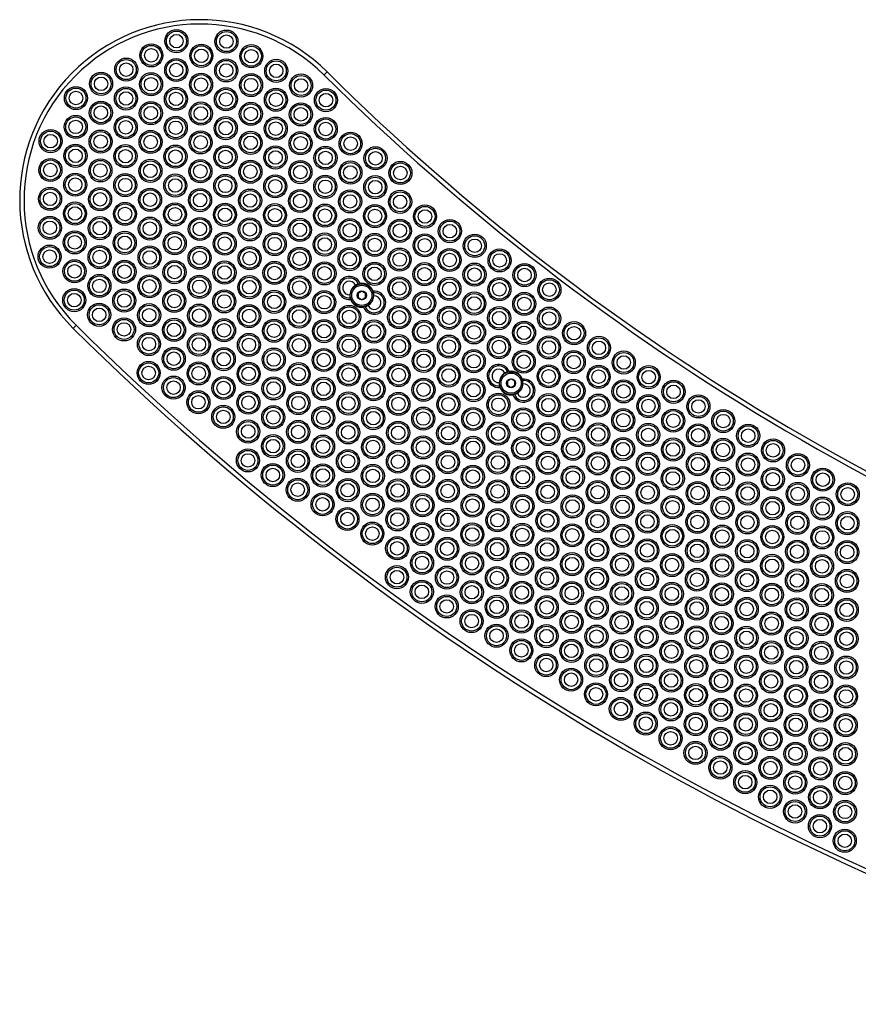
# Model space of a CAD drawing. Units: millimetres. Extents: x 369 to 11387, y 260 to 17235.
# Drawn here: x 3477 to 4058, y 2182 to 2864 of the extents above; entities that cross this region are included whole.
import ezdxf

# ---------------------------------------------------------------- set-up
doc = ezdxf.new("R2010")
doc.units = ezdxf.units.MM
doc.header["$LTSCALE"] = 100

msp = doc.modelspace()

# ---------------------------------------------------------------- linework, layer by layer
at = {"color": 7, "linetype": 'Continuous', "lineweight": 25}
for p, q in [((3711.64, 2680.64), (3712.7, 2680.87)), ((3711.44, 2673.95), (3711.42, 2671.52)), ((3713.76, 2675.49), (3711.65, 2674.29)), ((3716.25, 2674.25), (3714.16, 2675.48)), ((3716.42, 2671.48), (3716.44, 2673.9)), ((3721.66, 2675.59), (3721.97, 2674.55)), ((3706.2, 2669.83), (3705.89, 2670.87)), ((3711.62, 2671.17), (3713.71, 2669.94)), ((3714.11, 2669.94), (3716.22, 2671.14)), ((3716.23, 2664.79), (3715.17, 2664.56)), ((3815.05, 2619.77), (3816.11, 2620)), ((3814.86, 2613.08), (3814.84, 2610.65)), ((3817.17, 2614.61), (3815.06, 2613.42)), ((3819.66, 2613.38), (3817.57, 2614.61)), ((3819.84, 2610.61), (3819.86, 2613.03)), ((3825.08, 2614.72), (3825.39, 2613.68)), ((3809.62, 2608.96), (3809.31, 2610)), ((3815.03, 2610.3), (3817.12, 2609.07)), ((3817.52, 2609.07), (3819.63, 2610.26)), ((3819.64, 2603.92), (3818.58, 2603.69))]:
    msp.add_line(p, q, dxfattribs=at)
at = {"color": 7, "linetype": 'Continuous', "lineweight": 25, "flags": 128}
for points in [[(3689.87, 2827.46), (3689.83, 2827.42), (3689.71, 2827.3), (3689.52, 2827.1), (3689.25, 2826.83), (3688.93, 2826.51), (3688.57, 2826.14), (3688.17, 2825.74), (3687.76, 2825.33)], [(3513.93, 2649.86), (3513.97, 2649.9), (3514.09, 2650.02), (3514.28, 2650.21), (3514.54, 2650.48), (3514.86, 2650.8), (3515.23, 2651.17), (3515.63, 2651.57), (3516.04, 2651.99)]]:
    msp.add_lwpolyline(points, dxfattribs=at)
at = {"color": 7, "linetype": 'Continuous', "lineweight": 25}
for centre, radius in [((3585.5, 2848.8), 8), ((3585.5, 2848.8), 6.94), ((3585.5, 2848.8), 4.67), ((3620.14, 2848.51), 8), ((3620.14, 2848.51), 6.94), ((3620.14, 2848.51), 4.67), ((3568.1, 2838.94), 8), ((3568.1, 2838.94), 6.94), ((3602.74, 2838.65), 8), ((3602.74, 2838.65), 6.94), ((3637.38, 2838.36), 8), ((3637.38, 2838.36), 6.94), ((3568.1, 2838.94), 4.67), ((3602.74, 2838.65), 4.67), ((3637.38, 2838.36), 4.67), ((3550.7, 2829.09), 8), ((3550.7, 2829.09), 6.94), ((3550.7, 2829.09), 4.67), ((3585.34, 2828.8), 8), ((3585.34, 2828.8), 6.94), ((3585.34, 2828.8), 4.67), ((3619.98, 2828.51), 8), ((3619.98, 2828.51), 6.94), ((3619.98, 2828.51), 4.67), ((3654.62, 2828.22), 8), ((3654.62, 2828.22), 6.94), ((3654.62, 2828.22), 4.67), ((3533.29, 2819.24), 8), ((3533.29, 2819.24), 6.94), ((3533.29, 2819.24), 4.67), ((3567.93, 2818.95), 8), ((3567.93, 2818.95), 6.94), ((3602.57, 2818.65), 8), ((3602.57, 2818.65), 6.94), ((3637.21, 2818.36), 8), ((3637.21, 2818.36), 6.94), ((3671.85, 2818.07), 8), ((3671.85, 2818.07), 6.94), ((3515.89, 2809.38), 8), ((3550.53, 2809.09), 8), ((3567.93, 2818.95), 4.67), ((3602.57, 2818.65), 4.67), ((3637.21, 2818.36), 4.67), ((3671.85, 2818.07), 4.67), ((3515.89, 2809.38), 6.94), ((3515.89, 2809.38), 4.67), ((3550.53, 2809.09), 6.94), ((3550.53, 2809.09), 4.67), ((3585.17, 2808.8), 8), ((3585.17, 2808.8), 6.94), ((3585.17, 2808.8), 4.67), ((3619.81, 2808.51), 8), ((3619.81, 2808.51), 6.94), ((3619.81, 2808.51), 4.67), ((3654.45, 2808.22), 8), ((3654.45, 2808.22), 6.94), ((3654.45, 2808.22), 4.67), ((3689.09, 2807.93), 8), ((3689.09, 2807.93), 6.94), ((3689.09, 2807.93), 4.67), ((3533.12, 2799.24), 8), ((3533.12, 2799.24), 6.94), ((3533.12, 2799.24), 4.67), ((3567.76, 2798.95), 8), ((3567.76, 2798.95), 6.94), ((3567.76, 2798.95), 4.67), ((3602.4, 2798.66), 8), ((3602.4, 2798.66), 6.94), ((3602.4, 2798.66), 4.67), ((3637.04, 2798.36), 8), ((3637.04, 2798.36), 6.94), ((3671.68, 2798.07), 8), ((3671.68, 2798.07), 6.94), ((3515.72, 2789.38), 8), ((3550.36, 2789.09), 8), ((3585, 2788.8), 8), ((3619.64, 2788.51), 8), ((3637.04, 2798.36), 4.67), ((3671.68, 2798.07), 4.67), ((3515.72, 2789.38), 6.94), ((3515.72, 2789.38), 4.67), ((3550.36, 2789.09), 6.94), ((3550.36, 2789.09), 4.67), ((3585, 2788.8), 6.94), ((3585, 2788.8), 4.67), ((3619.64, 2788.51), 6.94), ((3619.64, 2788.51), 4.67), ((3654.28, 2788.22), 8), ((3654.28, 2788.22), 6.94), ((3654.28, 2788.22), 4.67), ((3688.92, 2787.93), 8), ((3688.92, 2787.93), 6.94), ((3688.92, 2787.93), 4.67), ((3498.32, 2779.53), 8), ((3498.32, 2779.53), 6.94), ((3498.32, 2779.53), 4.67), ((3532.96, 2779.24), 8), ((3532.96, 2779.24), 6.94), ((3532.96, 2779.24), 4.67), ((3567.6, 2778.95), 8), ((3567.6, 2778.95), 6.94), ((3567.6, 2778.95), 4.67), ((3602.24, 2778.66), 8), ((3602.24, 2778.66), 6.94), ((3602.24, 2778.66), 4.67), ((3636.88, 2778.36), 8), ((3636.88, 2778.36), 6.94), ((3636.88, 2778.36), 4.67), ((3671.51, 2778.07), 8), ((3671.51, 2778.07), 6.94), ((3671.51, 2778.07), 4.67), ((3706.15, 2777.78), 8), ((3706.15, 2777.78), 6.94), ((3515.55, 2769.38), 8), ((3515.55, 2769.38), 6.94), ((3550.19, 2769.09), 8), ((3550.19, 2769.09), 6.94), ((3584.83, 2768.8), 8), ((3619.47, 2768.51), 8), ((3654.11, 2768.22), 8), ((3688.75, 2767.93), 8), ((3706.15, 2777.78), 4.67), ((3515.55, 2769.38), 4.67), ((3550.19, 2769.09), 4.67), ((3584.83, 2768.8), 6.94), ((3584.83, 2768.8), 4.67), ((3619.47, 2768.51), 6.94), ((3619.47, 2768.51), 4.67), ((3654.11, 2768.22), 6.94), ((3654.11, 2768.22), 4.67), ((3688.75, 2767.93), 6.94), ((3688.75, 2767.93), 4.67), ((3723.39, 2767.64), 8), ((3723.39, 2767.64), 6.94), ((3723.39, 2767.64), 4.67), ((3498.15, 2759.53), 8), ((3498.15, 2759.53), 6.94), ((3498.15, 2759.53), 4.67), ((3532.79, 2759.24), 8), ((3532.79, 2759.24), 6.94), ((3532.79, 2759.24), 4.67), ((3567.43, 2758.95), 8), ((3567.43, 2758.95), 6.94), ((3567.43, 2758.95), 4.67), ((3602.07, 2758.66), 8), ((3602.07, 2758.66), 6.94), ((3602.07, 2758.66), 4.67), ((3636.71, 2758.37), 8), ((3636.71, 2758.37), 6.94), ((3636.71, 2758.37), 4.67), ((3671.35, 2758.07), 8), ((3671.35, 2758.07), 6.94), ((3671.35, 2758.07), 4.67), ((3705.99, 2757.78), 8), ((3705.99, 2757.78), 6.94), ((3705.99, 2757.78), 4.67), ((3740.63, 2757.49), 8), ((3740.63, 2757.49), 6.94), ((3515.38, 2749.38), 8), ((3515.38, 2749.38), 6.94), ((3550.02, 2749.09), 8), ((3550.02, 2749.09), 6.94), ((3584.66, 2748.8), 8), ((3584.66, 2748.8), 6.94), ((3619.3, 2748.51), 8), ((3653.94, 2748.22), 8), ((3688.58, 2747.93), 8), ((3723.22, 2747.64), 8), ((3740.63, 2757.49), 4.67), ((3515.38, 2749.38), 4.67), ((3550.02, 2749.09), 4.67), ((3584.66, 2748.8), 4.67), ((3619.3, 2748.51), 6.94), ((3619.3, 2748.51), 4.67), ((3653.94, 2748.22), 6.94), ((3653.94, 2748.22), 4.67), ((3688.58, 2747.93), 6.94), ((3688.58, 2747.93), 4.67), ((3723.22, 2747.64), 6.94), ((3723.22, 2747.64), 4.67), ((3497.98, 2739.53), 8), ((3497.98, 2739.53), 6.94), ((3497.98, 2739.53), 4.67), ((3532.62, 2739.24), 8), ((3532.62, 2739.24), 6.94), ((3532.62, 2739.24), 4.67), ((3567.26, 2738.95), 8), ((3567.26, 2738.95), 6.94), ((3567.26, 2738.95), 4.67), ((3601.9, 2738.66), 8), ((3601.9, 2738.66), 6.94), ((3601.9, 2738.66), 4.67), ((3636.54, 2738.37), 8), ((3636.54, 2738.37), 6.94), ((3636.54, 2738.37), 4.67), ((3671.18, 2738.07), 8), ((3671.18, 2738.07), 6.94), ((3671.18, 2738.07), 4.67), ((3705.82, 2737.78), 8), ((3705.82, 2737.78), 6.94), ((3705.82, 2737.78), 4.67), ((3740.46, 2737.49), 8), ((3740.46, 2737.49), 6.94), ((3740.46, 2737.49), 4.67), ((3515.22, 2729.39), 8), ((3515.22, 2729.39), 6.94), ((3549.86, 2729.09), 8), ((3549.86, 2729.09), 6.94), ((3584.5, 2728.8), 8), ((3584.5, 2728.8), 6.94), ((3619.14, 2728.51), 8), ((3619.14, 2728.51), 6.94), ((3653.77, 2728.22), 8), ((3653.77, 2728.22), 6.94), ((3688.41, 2727.93), 8), ((3723.05, 2727.64), 8), ((3757.69, 2727.35), 8), ((3515.22, 2729.39), 4.67), ((3549.86, 2729.09), 4.67), ((3584.5, 2728.8), 4.67), ((3619.14, 2728.51), 4.67), ((3653.77, 2728.22), 4.67), ((3688.41, 2727.93), 6.94), ((3688.41, 2727.93), 4.67), ((3723.05, 2727.64), 6.94), ((3723.05, 2727.64), 4.67), ((3757.69, 2727.35), 6.94), ((3757.69, 2727.35), 4.67), ((3497.81, 2719.53), 8), ((3497.81, 2719.53), 6.94), ((3497.81, 2719.53), 4.67), ((3532.45, 2719.24), 8), ((3532.45, 2719.24), 6.94), ((3532.45, 2719.24), 4.67), ((3567.09, 2718.95), 8), ((3567.09, 2718.95), 6.94), ((3567.09, 2718.95), 4.67), ((3601.73, 2718.66), 8), ((3601.73, 2718.66), 6.94), ((3601.73, 2718.66), 4.67), ((3636.37, 2718.37), 8), ((3636.37, 2718.37), 6.94), ((3636.37, 2718.37), 4.67), ((3671.01, 2718.08), 8), ((3671.01, 2718.08), 6.94), ((3671.01, 2718.08), 4.67), ((3705.65, 2717.78), 8), ((3705.65, 2717.78), 6.94), ((3705.65, 2717.78), 4.67), ((3740.29, 2717.49), 8), ((3740.29, 2717.49), 6.94), ((3740.29, 2717.49), 4.67), ((3774.93, 2717.2), 8), ((3774.93, 2717.2), 6.94), ((3774.93, 2717.2), 4.67), ((3515.05, 2709.39), 8), ((3515.05, 2709.39), 6.94), ((3549.69, 2709.1), 8), ((3549.69, 2709.1), 6.94), ((3584.33, 2708.8), 8), ((3584.33, 2708.8), 6.94), ((3618.97, 2708.51), 8), ((3618.97, 2708.51), 6.94), ((3653.61, 2708.22), 8), ((3653.61, 2708.22), 6.94), ((3688.25, 2707.93), 8), ((3688.25, 2707.93), 6.94), ((3722.89, 2707.64), 8), ((3722.89, 2707.64), 6.94), ((3757.53, 2707.35), 8), ((3792.17, 2707.06), 8), ((3515.05, 2709.39), 4.67), ((3549.69, 2709.1), 4.67), ((3584.33, 2708.8), 4.67), ((3618.97, 2708.51), 4.67), ((3653.61, 2708.22), 4.67), ((3688.25, 2707.93), 4.67), ((3722.89, 2707.64), 4.67), ((3757.53, 2707.35), 6.94), ((3757.53, 2707.35), 4.67), ((3792.17, 2707.06), 6.94), ((3792.17, 2707.06), 4.67), ((3497.64, 2699.53), 8), ((3497.64, 2699.53), 6.94), ((3497.64, 2699.53), 4.67), ((3532.28, 2699.24), 8), ((3532.28, 2699.24), 6.94), ((3532.28, 2699.24), 4.67), ((3566.92, 2698.95), 8), ((3566.92, 2698.95), 6.94), ((3566.92, 2698.95), 4.67), ((3601.56, 2698.66), 8), ((3601.56, 2698.66), 6.94), ((3601.56, 2698.66), 4.67), ((3636.2, 2698.37), 8), ((3636.2, 2698.37), 6.94), ((3636.2, 2698.37), 4.67), ((3670.84, 2698.08), 8), ((3670.84, 2698.08), 6.94), ((3670.84, 2698.08), 4.67), ((3705.48, 2697.79), 8), ((3705.48, 2697.79), 6.94), ((3705.48, 2697.79), 4.67), ((3740.12, 2697.49), 8), ((3740.12, 2697.49), 6.94), ((3740.12, 2697.49), 4.67), ((3774.76, 2697.2), 8), ((3774.76, 2697.2), 6.94), ((3774.76, 2697.2), 4.67), ((3809.4, 2696.91), 8), ((3809.4, 2696.91), 6.94), ((3809.4, 2696.91), 4.67), ((3514.88, 2689.39), 8), ((3514.88, 2689.39), 6.94), ((3549.52, 2689.1), 8), ((3549.52, 2689.1), 6.94), ((3584.16, 2688.8), 8), ((3584.16, 2688.8), 6.94), ((3618.8, 2688.51), 8), ((3618.8, 2688.51), 6.94), ((3653.44, 2688.22), 8), ((3653.44, 2688.22), 6.94), ((3688.08, 2687.93), 8), ((3688.08, 2687.93), 6.94), ((3722.72, 2687.64), 8), ((3722.72, 2687.64), 6.94), ((3757.36, 2687.35), 8), ((3757.36, 2687.35), 6.94), ((3792, 2687.06), 8), ((3826.64, 2686.77), 8), ((3514.88, 2689.39), 4.67), ((3549.52, 2689.1), 4.67), ((3584.16, 2688.8), 4.67), ((3618.8, 2688.51), 4.67), ((3653.44, 2688.22), 4.67), ((3688.08, 2687.93), 4.67), ((3722.72, 2687.64), 4.67), ((3757.36, 2687.35), 4.67), ((3792, 2687.06), 6.94), ((3792, 2687.06), 4.67), ((3826.64, 2686.77), 6.94), ((3826.64, 2686.77), 4.67), ((3532.12, 2679.24), 8), ((3532.12, 2679.24), 6.94), ((3532.12, 2679.24), 4.67), ((3566.76, 2678.95), 8), ((3566.76, 2678.95), 6.94), ((3566.76, 2678.95), 4.67), ((3601.39, 2678.66), 8), ((3601.39, 2678.66), 6.94), ((3601.39, 2678.66), 4.67), ((3636.03, 2678.37), 8), ((3636.03, 2678.37), 6.94), ((3636.03, 2678.37), 4.67), ((3670.67, 2678.08), 8), ((3670.67, 2678.08), 6.94), ((3670.67, 2678.08), 4.67), ((3713.93, 2672.71), 8), ((3739.95, 2677.49), 8), ((3739.95, 2677.49), 6.94), ((3739.95, 2677.49), 4.67), ((3774.59, 2677.2), 8), ((3774.59, 2677.2), 6.94), ((3774.59, 2677.2), 4.67), ((3809.23, 2676.91), 8), ((3809.23, 2676.91), 6.94), ((3809.23, 2676.91), 4.67), ((3843.87, 2676.62), 8), ((3843.87, 2676.62), 6.94), ((3843.87, 2676.62), 4.67), ((3514.71, 2669.39), 8), ((3514.71, 2669.39), 6.94), ((3514.71, 2669.39), 4.67), ((3549.35, 2669.1), 8), ((3549.35, 2669.1), 6.94), ((3549.35, 2669.1), 4.67), ((3583.99, 2668.81), 8), ((3583.99, 2668.81), 6.94), ((3618.63, 2668.51), 8), ((3618.63, 2668.51), 6.94), ((3653.27, 2668.22), 8), ((3653.27, 2668.22), 6.94), ((3687.91, 2667.93), 8), ((3687.91, 2667.93), 6.94), ((3713.93, 2672.71), 7), ((3713.93, 2672.71), 3.15), ((3713.93, 2672.71), 3), ((3757.19, 2667.35), 8), ((3757.19, 2667.35), 6.94), ((3791.83, 2667.06), 8), ((3791.83, 2667.06), 6.94), ((3826.47, 2666.77), 8), ((3826.47, 2666.77), 6.94), ((3531.95, 2659.24), 8), ((3566.59, 2658.95), 8), ((3583.99, 2668.81), 4.67), ((3618.63, 2668.51), 4.67), ((3653.27, 2668.22), 4.67), ((3687.91, 2667.93), 4.67), ((3757.19, 2667.35), 4.67), ((3791.83, 2667.06), 4.67), ((3826.47, 2666.77), 4.67), ((3531.95, 2659.24), 6.94), ((3531.95, 2659.24), 4.67), ((3566.59, 2658.95), 6.94), ((3566.59, 2658.95), 4.67), ((3601.23, 2658.66), 8), ((3601.23, 2658.66), 6.94), ((3601.23, 2658.66), 4.67), ((3635.87, 2658.37), 8), ((3635.87, 2658.37), 6.94), ((3635.87, 2658.37), 4.67), ((3670.51, 2658.08), 8), ((3670.51, 2658.08), 6.94), ((3670.51, 2658.08), 4.67), ((3705.15, 2657.79), 8), ((3705.15, 2657.79), 6.94), ((3705.15, 2657.79), 4.67), ((3739.79, 2657.5), 8), ((3739.79, 2657.5), 6.94), ((3739.79, 2657.5), 4.67), ((3774.43, 2657.2), 8), ((3774.43, 2657.2), 6.94), ((3774.43, 2657.2), 4.67), ((3809.07, 2656.91), 8), ((3809.07, 2656.91), 6.94), ((3809.07, 2656.91), 4.67), ((3843.71, 2656.62), 8), ((3843.71, 2656.62), 6.94), ((3843.71, 2656.62), 4.67), ((3549.18, 2649.1), 8), ((3549.18, 2649.1), 6.94), ((3549.18, 2649.1), 4.67), ((3583.82, 2648.81), 8), ((3583.82, 2648.81), 6.94), ((3583.82, 2648.81), 4.67), ((3618.46, 2648.51), 8), ((3618.46, 2648.51), 6.94), ((3618.46, 2648.51), 4.67), ((3653.1, 2648.22), 8), ((3653.1, 2648.22), 6.94), ((3687.74, 2647.93), 8), ((3687.74, 2647.93), 6.94), ((3722.38, 2647.64), 8), ((3722.38, 2647.64), 6.94), ((3757.02, 2647.35), 8), ((3757.02, 2647.35), 6.94), ((3791.66, 2647.06), 8), ((3791.66, 2647.06), 6.94), ((3826.3, 2646.77), 8), ((3826.3, 2646.77), 6.94), ((3860.94, 2646.48), 8), ((3860.94, 2646.48), 6.94), ((3566.42, 2638.95), 8), ((3601.06, 2638.66), 8), ((3635.7, 2638.37), 8), ((3653.1, 2648.22), 4.67), ((3687.74, 2647.93), 4.67), ((3722.38, 2647.64), 4.67), ((3757.02, 2647.35), 4.67), ((3791.66, 2647.06), 4.67), ((3826.3, 2646.77), 4.67), ((3860.94, 2646.48), 4.67), ((3566.42, 2638.95), 6.94), ((3566.42, 2638.95), 4.67), ((3601.06, 2638.66), 6.94), ((3601.06, 2638.66), 4.67), ((3635.7, 2638.37), 6.94), ((3635.7, 2638.37), 4.67), ((3670.34, 2638.08), 8), ((3670.34, 2638.08), 6.94), ((3670.34, 2638.08), 4.67), ((3704.98, 2637.79), 8), ((3704.98, 2637.79), 6.94), ((3704.98, 2637.79), 4.67), ((3739.62, 2637.5), 8), ((3739.62, 2637.5), 6.94), ((3739.62, 2637.5), 4.67), ((3774.26, 2637.2), 8), ((3774.26, 2637.2), 6.94), ((3774.26, 2637.2), 4.67), ((3808.9, 2636.91), 8), ((3808.9, 2636.91), 6.94), ((3808.9, 2636.91), 4.67), ((3843.54, 2636.62), 8), ((3843.54, 2636.62), 6.94), ((3843.54, 2636.62), 4.67), ((3878.18, 2636.33), 8), ((3878.18, 2636.33), 6.94), ((3878.18, 2636.33), 4.67), ((3583.65, 2628.81), 8), ((3583.65, 2628.81), 6.94), ((3583.65, 2628.81), 4.67), ((3618.29, 2628.52), 8), ((3618.29, 2628.52), 6.94), ((3618.29, 2628.52), 4.67), ((3652.93, 2628.22), 8), ((3652.93, 2628.22), 6.94), ((3652.93, 2628.22), 4.67), ((3687.57, 2627.93), 8), ((3687.57, 2627.93), 6.94), ((3722.21, 2627.64), 8), ((3722.21, 2627.64), 6.94), ((3756.85, 2627.35), 8), ((3756.85, 2627.35), 6.94), ((3791.49, 2627.06), 8), ((3791.49, 2627.06), 6.94), ((3826.13, 2626.77), 8), ((3826.13, 2626.77), 6.94), ((3860.77, 2626.48), 8), ((3860.77, 2626.48), 6.94), ((3895.41, 2626.19), 8), ((3895.41, 2626.19), 6.94), ((3566.25, 2618.95), 8), ((3566.25, 2618.95), 6.94), ((3600.89, 2618.66), 8), ((3635.53, 2618.37), 8), ((3670.17, 2618.08), 8), ((3687.57, 2627.93), 4.67), ((3722.21, 2627.64), 4.67), ((3756.85, 2627.35), 4.67), ((3791.49, 2627.06), 4.67), ((3826.13, 2626.77), 4.67), ((3860.77, 2626.48), 4.67), ((3895.41, 2626.19), 4.67), ((3566.25, 2618.95), 4.67), ((3600.89, 2618.66), 6.94), ((3600.89, 2618.66), 4.67), ((3635.53, 2618.37), 6.94), ((3635.53, 2618.37), 4.67), ((3670.17, 2618.08), 6.94), ((3670.17, 2618.08), 4.67), ((3704.81, 2617.79), 8), ((3704.81, 2617.79), 6.94), ((3704.81, 2617.79), 4.67), ((3739.45, 2617.5), 8), ((3739.45, 2617.5), 6.94), ((3739.45, 2617.5), 4.67), ((3774.09, 2617.21), 8), ((3774.09, 2617.21), 6.94), ((3774.09, 2617.21), 4.67), ((3817.35, 2611.84), 8), ((3843.37, 2616.62), 8), ((3843.37, 2616.62), 6.94), ((3843.37, 2616.62), 4.67), ((3878.01, 2616.33), 8), ((3878.01, 2616.33), 6.94), ((3878.01, 2616.33), 4.67), ((3912.65, 2616.04), 8), ((3912.65, 2616.04), 6.94), ((3912.65, 2616.04), 4.67), ((3583.49, 2608.81), 8), ((3583.49, 2608.81), 6.94), ((3583.49, 2608.81), 4.67), ((3618.13, 2608.52), 8), ((3618.13, 2608.52), 6.94), ((3618.13, 2608.52), 4.67), ((3652.77, 2608.23), 8), ((3652.77, 2608.23), 6.94), ((3652.77, 2608.23), 4.67), ((3687.41, 2607.93), 8), ((3687.41, 2607.93), 6.94), ((3687.41, 2607.93), 4.67), ((3722.05, 2607.64), 8), ((3722.05, 2607.64), 6.94), ((3722.05, 2607.64), 4.67), ((3756.69, 2607.35), 8), ((3756.69, 2607.35), 6.94), ((3791.33, 2607.06), 8), ((3791.33, 2607.06), 6.94), ((3817.35, 2611.84), 7), ((3817.35, 2611.84), 3.15), ((3817.35, 2611.84), 3), ((3860.6, 2606.48), 8), ((3860.6, 2606.48), 6.94), ((3895.24, 2606.19), 8), ((3895.24, 2606.19), 6.94), ((3929.88, 2605.9), 8), ((3929.88, 2605.9), 6.94), ((3600.72, 2598.66), 8), ((3600.72, 2598.66), 6.94), ((3635.36, 2598.37), 8), ((3670, 2598.08), 8), ((3704.64, 2597.79), 8), ((3739.28, 2597.5), 8), ((3756.69, 2607.35), 4.67), ((3791.33, 2607.06), 4.67), ((3860.6, 2606.48), 4.67), ((3895.24, 2606.19), 4.67), ((3929.88, 2605.9), 4.67), ((3600.72, 2598.66), 4.67), ((3635.36, 2598.37), 6.94), ((3635.36, 2598.37), 4.67), ((3670, 2598.08), 6.94), ((3670, 2598.08), 4.67), ((3704.64, 2597.79), 6.94), ((3704.64, 2597.79), 4.67), ((3739.28, 2597.5), 6.94), ((3739.28, 2597.5), 4.67), ((3773.92, 2597.21), 8), ((3773.92, 2597.21), 6.94), ((3773.92, 2597.21), 4.67), ((3808.56, 2596.92), 8), ((3808.56, 2596.92), 6.94), ((3808.56, 2596.92), 4.67), ((3843.2, 2596.62), 8), ((3843.2, 2596.62), 6.94), ((3843.2, 2596.62), 4.67), ((3877.84, 2596.33), 8), ((3877.84, 2596.33), 6.94), ((3877.84, 2596.33), 4.67), ((3912.48, 2596.04), 8), ((3912.48, 2596.04), 6.94), ((3912.48, 2596.04), 4.67), ((3947.12, 2595.75), 8), ((3947.12, 2595.75), 6.94), ((3947.12, 2595.75), 4.67), ((3617.96, 2588.52), 8), ((3617.96, 2588.52), 6.94), ((3617.96, 2588.52), 4.67), ((3652.6, 2588.23), 8), ((3652.6, 2588.23), 6.94), ((3652.6, 2588.23), 4.67), ((3687.24, 2587.93), 8), ((3687.24, 2587.93), 6.94), ((3687.24, 2587.93), 4.67), ((3721.88, 2587.64), 8), ((3721.88, 2587.64), 6.94), ((3721.88, 2587.64), 4.67), ((3756.52, 2587.35), 8), ((3756.52, 2587.35), 6.94), ((3756.52, 2587.35), 4.67), ((3791.16, 2587.06), 8), ((3791.16, 2587.06), 6.94), ((3825.8, 2586.77), 8), ((3825.8, 2586.77), 6.94), ((3860.44, 2586.48), 8), ((3860.44, 2586.48), 6.94), ((3895.08, 2586.19), 8), ((3895.08, 2586.19), 6.94), ((3929.72, 2585.9), 8), ((3929.72, 2585.9), 6.94), ((3964.36, 2585.61), 8), ((3964.36, 2585.61), 6.94), ((3635.19, 2578.37), 8), ((3635.19, 2578.37), 6.94), ((3669.83, 2578.08), 8), ((3669.83, 2578.08), 6.94), ((3704.47, 2577.79), 8), ((3739.11, 2577.5), 8), ((3773.75, 2577.21), 8), ((3791.16, 2587.06), 4.67), ((3825.8, 2586.77), 4.67), ((3860.44, 2586.48), 4.67), ((3895.08, 2586.19), 4.67), ((3929.72, 2585.9), 4.67), ((3964.36, 2585.61), 4.67), ((3635.19, 2578.37), 4.67), ((3669.83, 2578.08), 4.67), ((3704.47, 2577.79), 6.94), ((3704.47, 2577.79), 4.67), ((3739.11, 2577.5), 6.94), ((3739.11, 2577.5), 4.67), ((3773.75, 2577.21), 6.94), ((3773.75, 2577.21), 4.67), ((3808.39, 2576.92), 8), ((3808.39, 2576.92), 6.94), ((3808.39, 2576.92), 4.67), ((3843.03, 2576.62), 8), ((3843.03, 2576.62), 6.94), ((3843.03, 2576.62), 4.67), ((3877.67, 2576.33), 8), ((3877.67, 2576.33), 6.94), ((3877.67, 2576.33), 4.67), ((3912.31, 2576.04), 8), ((3912.31, 2576.04), 6.94), ((3912.31, 2576.04), 4.67), ((3946.95, 2575.75), 8), ((3946.95, 2575.75), 6.94), ((3946.95, 2575.75), 4.67), ((3981.59, 2575.46), 8), ((3981.59, 2575.46), 6.94), ((3981.59, 2575.46), 4.67), ((3652.43, 2568.23), 8), ((3652.43, 2568.23), 6.94), ((3652.43, 2568.23), 4.67), ((3687.07, 2567.94), 8), ((3687.07, 2567.94), 6.94), ((3687.07, 2567.94), 4.67), ((3721.71, 2567.64), 8), ((3721.71, 2567.64), 6.94), ((3721.71, 2567.64), 4.67), ((3756.35, 2567.35), 8), ((3756.35, 2567.35), 6.94), ((3756.35, 2567.35), 4.67), ((3790.99, 2567.06), 8), ((3790.99, 2567.06), 6.94), ((3790.99, 2567.06), 4.67), ((3825.63, 2566.77), 8), ((3825.63, 2566.77), 6.94), ((3825.63, 2566.77), 4.67), ((3860.27, 2566.48), 8), ((3860.27, 2566.48), 6.94), ((3894.91, 2566.19), 8), ((3894.91, 2566.19), 6.94), ((3929.55, 2565.9), 8), ((3929.55, 2565.9), 6.94), ((3964.19, 2565.61), 8), ((3964.19, 2565.61), 6.94), ((3998.83, 2565.31), 8), ((3998.83, 2565.31), 6.94), ((3635.03, 2558.37), 8), ((3635.03, 2558.37), 6.94), ((3669.67, 2558.08), 8), ((3669.67, 2558.08), 6.94), ((3704.31, 2557.79), 8), ((3704.31, 2557.79), 6.94), ((3738.95, 2557.5), 8), ((3773.59, 2557.21), 8), ((3808.22, 2556.92), 8), ((3842.86, 2556.63), 8), ((3860.27, 2566.48), 4.67), ((3894.91, 2566.19), 4.67), ((3929.55, 2565.9), 4.67), ((3964.19, 2565.61), 4.67), ((3998.83, 2565.31), 4.67), ((3635.03, 2558.37), 4.67), ((3669.67, 2558.08), 4.67), ((3704.31, 2557.79), 4.67), ((3738.95, 2557.5), 6.94), ((3738.95, 2557.5), 4.67), ((3773.59, 2557.21), 6.94), ((3773.59, 2557.21), 4.67), ((3808.22, 2556.92), 6.94), ((3808.22, 2556.92), 4.67), ((3842.86, 2556.63), 6.94), ((3842.86, 2556.63), 4.67), ((3877.5, 2556.33), 8), ((3877.5, 2556.33), 6.94), ((3877.5, 2556.33), 4.67), ((3912.14, 2556.04), 8), ((3912.14, 2556.04), 6.94), ((3912.14, 2556.04), 4.67), ((3946.78, 2555.75), 8), ((3946.78, 2555.75), 6.94), ((3946.78, 2555.75), 4.67), ((3981.42, 2555.46), 8), ((3981.42, 2555.46), 6.94), ((3981.42, 2555.46), 4.67), ((4016.06, 2555.17), 8), ((4016.06, 2555.17), 6.94), ((4016.06, 2555.17), 4.67), ((3652.26, 2548.23), 8), ((3652.26, 2548.23), 6.94), ((3652.26, 2548.23), 4.67), ((3686.9, 2547.94), 8), ((3686.9, 2547.94), 6.94), ((3686.9, 2547.94), 4.67), ((3721.54, 2547.64), 8), ((3721.54, 2547.64), 6.94), ((3721.54, 2547.64), 4.67), ((3756.18, 2547.35), 8), ((3756.18, 2547.35), 6.94), ((3756.18, 2547.35), 4.67), ((3790.82, 2547.06), 8), ((3790.82, 2547.06), 6.94), ((3790.82, 2547.06), 4.67), ((3825.46, 2546.77), 8), ((3825.46, 2546.77), 6.94), ((3825.46, 2546.77), 4.67), ((3860.1, 2546.48), 8), ((3860.1, 2546.48), 6.94), ((3860.1, 2546.48), 4.67), ((3894.74, 2546.19), 8), ((3894.74, 2546.19), 6.94), ((3894.74, 2546.19), 4.67), ((3929.38, 2545.9), 8), ((3929.38, 2545.9), 6.94), ((3964.02, 2545.61), 8), ((3964.02, 2545.61), 6.94), ((3998.66, 2545.32), 8), ((3998.66, 2545.32), 6.94), ((4033.3, 2545.02), 8), ((4033.3, 2545.02), 6.94), ((3669.5, 2538.08), 8), ((3669.5, 2538.08), 6.94), ((3704.14, 2537.79), 8), ((3704.14, 2537.79), 6.94), ((3738.78, 2537.5), 8), ((3738.78, 2537.5), 6.94), ((3773.42, 2537.21), 8), ((3773.42, 2537.21), 6.94), ((3808.06, 2536.92), 8), ((3842.7, 2536.63), 8), ((3877.34, 2536.33), 8), ((3911.98, 2536.04), 8), ((3929.38, 2545.9), 4.67), ((3964.02, 2545.61), 4.67), ((3998.66, 2545.32), 4.67), ((4033.3, 2545.02), 4.67), ((3669.5, 2538.08), 4.67), ((3704.14, 2537.79), 4.67), ((3738.78, 2537.5), 4.67), ((3773.42, 2537.21), 4.67), ((3808.06, 2536.92), 6.94), ((3808.06, 2536.92), 4.67), ((3842.7, 2536.63), 6.94), ((3842.7, 2536.63), 4.67), ((3877.34, 2536.33), 6.94), ((3877.34, 2536.33), 4.67), ((3911.98, 2536.04), 6.94), ((3911.98, 2536.04), 4.67), ((3946.62, 2535.75), 8), ((3946.62, 2535.75), 6.94), ((3946.62, 2535.75), 4.67), ((3981.26, 2535.46), 8), ((3981.26, 2535.46), 6.94), ((3981.26, 2535.46), 4.67), ((4015.9, 2535.17), 8), ((4015.9, 2535.17), 6.94), ((4015.9, 2535.17), 4.67), ((4050.54, 2534.88), 8), ((4050.54, 2534.88), 6.94), ((4050.54, 2534.88), 4.67), ((3686.73, 2527.94), 8), ((3686.73, 2527.94), 6.94), ((3686.73, 2527.94), 4.67), ((3721.37, 2527.65), 8), ((3721.37, 2527.65), 6.94), ((3721.37, 2527.65), 4.67), ((3756.01, 2527.35), 8), ((3756.01, 2527.35), 6.94), ((3756.01, 2527.35), 4.67), ((3790.65, 2527.06), 8), ((3790.65, 2527.06), 6.94), ((3790.65, 2527.06), 4.67), ((3825.29, 2526.77), 8), ((3825.29, 2526.77), 6.94), ((3825.29, 2526.77), 4.67), ((3859.93, 2526.48), 8), ((3859.93, 2526.48), 6.94), ((3859.93, 2526.48), 4.67), ((3894.57, 2526.19), 8), ((3894.57, 2526.19), 6.94), ((3894.57, 2526.19), 4.67), ((3929.21, 2525.9), 8), ((3929.21, 2525.9), 6.94), ((3929.21, 2525.9), 4.67), ((3963.85, 2525.61), 8), ((3963.85, 2525.61), 6.94), ((3998.49, 2525.32), 8), ((3998.49, 2525.32), 6.94), ((4033.13, 2525.02), 8), ((4033.13, 2525.02), 6.94), ((3703.97, 2517.79), 8), ((3703.97, 2517.79), 6.94), ((3738.61, 2517.5), 8), ((3738.61, 2517.5), 6.94), ((3773.25, 2517.21), 8), ((3773.25, 2517.21), 6.94), ((3807.89, 2516.92), 8), ((3807.89, 2516.92), 6.94), ((3842.53, 2516.63), 8), ((3842.53, 2516.63), 6.94), ((3877.17, 2516.34), 8), ((3911.81, 2516.04), 8), ((3946.45, 2515.75), 8), ((3963.85, 2525.61), 4.67), ((3998.49, 2525.32), 4.67), ((4033.13, 2525.02), 4.67), ((3703.97, 2517.79), 4.67), ((3738.61, 2517.5), 4.67), ((3773.25, 2517.21), 4.67), ((3807.89, 2516.92), 4.67), ((3842.53, 2516.63), 4.67), ((3877.17, 2516.34), 6.94), ((3877.17, 2516.34), 4.67), ((3911.81, 2516.04), 6.94), ((3911.81, 2516.04), 4.67), ((3946.45, 2515.75), 6.94), ((3946.45, 2515.75), 4.67), ((3981.09, 2515.46), 8), ((3981.09, 2515.46), 6.94), ((3981.09, 2515.46), 4.67), ((4015.73, 2515.17), 8), ((4015.73, 2515.17), 6.94), ((4015.73, 2515.17), 4.67), ((4050.37, 2514.88), 8), ((4050.37, 2514.88), 6.94), ((4050.37, 2514.88), 4.67), ((3721.21, 2507.65), 8), ((3721.21, 2507.65), 6.94), ((3721.21, 2507.65), 4.67), ((3755.84, 2507.36), 8), ((3755.84, 2507.36), 6.94), ((3755.84, 2507.36), 4.67), ((3790.48, 2507.06), 8), ((3790.48, 2507.06), 6.94), ((3790.48, 2507.06), 4.67), ((3825.12, 2506.77), 8), ((3825.12, 2506.77), 6.94), ((3825.12, 2506.77), 4.67), ((3859.76, 2506.48), 8), ((3859.76, 2506.48), 6.94), ((3859.76, 2506.48), 4.67), ((3894.4, 2506.19), 8), ((3894.4, 2506.19), 6.94), ((3894.4, 2506.19), 4.67), ((3929.04, 2505.9), 8), ((3929.04, 2505.9), 6.94), ((3929.04, 2505.9), 4.67), ((3963.68, 2505.61), 8), ((3963.68, 2505.61), 6.94), ((3963.68, 2505.61), 4.67), ((3998.32, 2505.32), 8), ((3998.32, 2505.32), 6.94), ((3998.32, 2505.32), 4.67), ((4032.96, 2505.03), 8), ((4032.96, 2505.03), 6.94), ((3738.44, 2497.5), 8), ((3738.44, 2497.5), 6.94), ((3773.08, 2497.21), 8), ((3773.08, 2497.21), 6.94), ((3807.72, 2496.92), 8), ((3807.72, 2496.92), 6.94), ((3842.36, 2496.63), 8), ((3842.36, 2496.63), 6.94), ((3877, 2496.34), 8), ((3877, 2496.34), 6.94), ((3911.64, 2496.05), 8), ((3946.28, 2495.75), 8), ((3980.92, 2495.46), 8), ((4015.56, 2495.17), 8), ((4032.96, 2505.03), 4.67), ((3738.44, 2497.5), 4.67), ((3773.08, 2497.21), 4.67), ((3807.72, 2496.92), 4.67), ((3842.36, 2496.63), 4.67), ((3877, 2496.34), 4.67), ((3911.64, 2496.05), 6.94), ((3911.64, 2496.05), 4.67), ((3946.28, 2495.75), 6.94), ((3946.28, 2495.75), 4.67), ((3980.92, 2495.46), 6.94), ((3980.92, 2495.46), 4.67), ((4015.56, 2495.17), 6.94), ((4015.56, 2495.17), 4.67), ((4050.2, 2494.88), 8), ((4050.2, 2494.88), 6.94), ((4050.2, 2494.88), 4.67), ((3755.68, 2487.36), 8), ((3755.68, 2487.36), 6.94), ((3755.68, 2487.36), 4.67), ((3790.32, 2487.06), 8), ((3790.32, 2487.06), 6.94), ((3790.32, 2487.06), 4.67), ((3824.96, 2486.77), 8), ((3824.96, 2486.77), 6.94), ((3824.96, 2486.77), 4.67), ((3859.6, 2486.48), 8), ((3859.6, 2486.48), 6.94), ((3859.6, 2486.48), 4.67), ((3894.24, 2486.19), 8), ((3894.24, 2486.19), 6.94), ((3894.24, 2486.19), 4.67), ((3928.88, 2485.9), 8), ((3928.88, 2485.9), 6.94), ((3928.88, 2485.9), 4.67), ((3963.52, 2485.61), 8), ((3963.52, 2485.61), 6.94), ((3963.52, 2485.61), 4.67), ((3998.16, 2485.32), 8), ((3998.16, 2485.32), 6.94), ((3998.16, 2485.32), 4.67), ((4032.8, 2485.03), 8), ((4032.8, 2485.03), 6.94), ((4032.8, 2485.03), 4.67), ((3738.27, 2477.5), 8), ((3738.27, 2477.5), 6.94), ((3772.91, 2477.21), 8), ((3772.91, 2477.21), 6.94), ((3807.55, 2476.92), 8), ((3807.55, 2476.92), 6.94), ((3842.19, 2476.63), 8), ((3842.19, 2476.63), 6.94), ((3876.83, 2476.34), 8), ((3876.83, 2476.34), 6.94), ((3911.47, 2476.05), 8), ((3911.47, 2476.05), 6.94), ((3946.11, 2475.75), 8), ((3946.11, 2475.75), 6.94), ((3980.75, 2475.46), 8), ((4015.39, 2475.17), 8), ((4050.03, 2474.88), 8), ((3738.27, 2477.5), 4.67), ((3772.91, 2477.21), 4.67), ((3807.55, 2476.92), 4.67), ((3842.19, 2476.63), 4.67), ((3876.83, 2476.34), 4.67), ((3911.47, 2476.05), 4.67), ((3946.11, 2475.75), 4.67), ((3980.75, 2475.46), 6.94), ((3980.75, 2475.46), 4.67), ((4015.39, 2475.17), 6.94), ((4015.39, 2475.17), 4.67), ((4050.03, 2474.88), 6.94), ((4050.03, 2474.88), 4.67), ((3755.51, 2467.36), 8), ((3755.51, 2467.36), 6.94), ((3755.51, 2467.36), 4.67), ((3790.15, 2467.07), 8), ((3790.15, 2467.07), 6.94), ((3790.15, 2467.07), 4.67), ((3824.79, 2466.77), 8), ((3824.79, 2466.77), 6.94), ((3824.79, 2466.77), 4.67), ((3859.43, 2466.48), 8), ((3859.43, 2466.48), 6.94), ((3859.43, 2466.48), 4.67), ((3894.07, 2466.19), 8), ((3894.07, 2466.19), 6.94), ((3894.07, 2466.19), 4.67), ((3928.71, 2465.9), 8), ((3928.71, 2465.9), 6.94), ((3928.71, 2465.9), 4.67), ((3963.35, 2465.61), 8), ((3963.35, 2465.61), 6.94), ((3963.35, 2465.61), 4.67), ((3997.99, 2465.32), 8), ((3997.99, 2465.32), 6.94), ((3997.99, 2465.32), 4.67), ((4032.63, 2465.03), 8), ((4032.63, 2465.03), 6.94), ((4032.63, 2465.03), 4.67), ((3772.74, 2457.21), 8), ((3772.74, 2457.21), 6.94), ((3807.38, 2456.92), 8), ((3807.38, 2456.92), 6.94), ((3842.02, 2456.63), 8), ((3842.02, 2456.63), 6.94), ((3876.66, 2456.34), 8), ((3876.66, 2456.34), 6.94), ((3911.3, 2456.05), 8), ((3911.3, 2456.05), 6.94), ((3945.94, 2455.76), 8), ((3945.94, 2455.76), 6.94), ((3980.58, 2455.46), 8), ((3980.58, 2455.46), 6.94), ((4015.22, 2455.17), 8), ((4049.86, 2454.88), 8), ((3772.74, 2457.21), 4.67), ((3807.38, 2456.92), 4.67), ((3842.02, 2456.63), 4.67), ((3876.66, 2456.34), 4.67), ((3911.3, 2456.05), 4.67), ((3945.94, 2455.76), 4.67), ((3980.58, 2455.46), 4.67), ((4015.22, 2455.17), 6.94), ((4015.22, 2455.17), 4.67), ((4049.86, 2454.88), 6.94), ((4049.86, 2454.88), 4.67), ((3789.98, 2447.07), 8), ((3789.98, 2447.07), 6.94), ((3789.98, 2447.07), 4.67), ((3824.62, 2446.77), 8), ((3824.62, 2446.77), 6.94), ((3824.62, 2446.77), 4.67), ((3859.26, 2446.48), 8), ((3859.26, 2446.48), 6.94), ((3859.26, 2446.48), 4.67), ((3893.9, 2446.19), 8), ((3893.9, 2446.19), 6.94), ((3893.9, 2446.19), 4.67), ((3928.54, 2445.9), 8), ((3928.54, 2445.9), 6.94), ((3928.54, 2445.9), 4.67), ((3963.18, 2445.61), 8), ((3963.18, 2445.61), 6.94), ((3963.18, 2445.61), 4.67), ((3997.82, 2445.32), 8), ((3997.82, 2445.32), 6.94), ((3997.82, 2445.32), 4.67), ((4032.46, 2445.03), 8), ((4032.46, 2445.03), 6.94), ((4032.46, 2445.03), 4.67), ((3807.22, 2436.92), 8), ((3807.22, 2436.92), 6.94), ((3841.86, 2436.63), 8), ((3841.86, 2436.63), 6.94), ((3876.5, 2436.34), 8), ((3876.5, 2436.34), 6.94), ((3911.14, 2436.05), 8), ((3911.14, 2436.05), 6.94), ((3945.78, 2435.76), 8), ((3945.78, 2435.76), 6.94), ((3980.42, 2435.46), 8), ((3980.42, 2435.46), 6.94), ((4015.05, 2435.17), 8), ((4015.05, 2435.17), 6.94), ((4049.69, 2434.88), 8), ((4049.69, 2434.88), 6.94), ((3807.22, 2436.92), 4.67), ((3841.86, 2436.63), 4.67), ((3876.5, 2436.34), 4.67), ((3911.14, 2436.05), 4.67), ((3945.78, 2435.76), 4.67), ((3980.42, 2435.46), 4.67), ((4015.05, 2435.17), 4.67), ((4049.69, 2434.88), 4.67), ((3824.45, 2426.78), 8), ((3824.45, 2426.78), 6.94), ((3824.45, 2426.78), 4.67), ((3859.09, 2426.48), 8), ((3859.09, 2426.48), 6.94), ((3859.09, 2426.48), 4.67), ((3893.73, 2426.19), 8), ((3893.73, 2426.19), 6.94), ((3893.73, 2426.19), 4.67), ((3928.37, 2425.9), 8), ((3928.37, 2425.9), 6.94), ((3928.37, 2425.9), 4.67), ((3963.01, 2425.61), 8), ((3963.01, 2425.61), 6.94), ((3963.01, 2425.61), 4.67), ((3997.65, 2425.32), 8), ((3997.65, 2425.32), 6.94), ((3997.65, 2425.32), 4.67), ((4032.29, 2425.03), 8), ((4032.29, 2425.03), 6.94), ((4032.29, 2425.03), 4.67), ((3841.69, 2416.63), 8), ((3841.69, 2416.63), 6.94), ((3841.69, 2416.63), 4.67), ((3876.33, 2416.34), 8), ((3876.33, 2416.34), 6.94), ((3910.97, 2416.05), 8), ((3910.97, 2416.05), 6.94), ((3945.61, 2415.76), 8), ((3945.61, 2415.76), 6.94), ((3980.25, 2415.47), 8), ((3980.25, 2415.47), 6.94), ((4014.89, 2415.17), 8), ((4014.89, 2415.17), 6.94), ((4049.53, 2414.88), 8), ((4049.53, 2414.88), 6.94), ((3858.92, 2406.49), 8), ((3876.33, 2416.34), 4.67), ((3910.97, 2416.05), 4.67), ((3945.61, 2415.76), 4.67), ((3980.25, 2415.47), 4.67), ((4014.89, 2415.17), 4.67), ((4049.53, 2414.88), 4.67), ((3858.92, 2406.49), 6.94), ((3858.92, 2406.49), 4.67), ((3893.56, 2406.19), 8), ((3893.56, 2406.19), 6.94), ((3893.56, 2406.19), 4.67), ((3928.2, 2405.9), 8), ((3928.2, 2405.9), 6.94), ((3928.2, 2405.9), 4.67), ((3962.84, 2405.61), 8), ((3962.84, 2405.61), 6.94), ((3962.84, 2405.61), 4.67), ((3997.48, 2405.32), 8), ((3997.48, 2405.32), 6.94), ((3997.48, 2405.32), 4.67), ((4032.12, 2405.03), 8), ((4032.12, 2405.03), 6.94), ((4032.12, 2405.03), 4.67), ((3876.16, 2396.34), 8), ((3876.16, 2396.34), 6.94), ((3876.16, 2396.34), 4.67), ((3910.8, 2396.05), 8), ((3910.8, 2396.05), 6.94), ((3945.44, 2395.76), 8), ((3945.44, 2395.76), 6.94), ((3980.08, 2395.47), 8), ((3980.08, 2395.47), 6.94), ((4014.72, 2395.17), 8), ((4014.72, 2395.17), 6.94), ((4049.36, 2394.88), 8), ((4049.36, 2394.88), 6.94), ((3893.4, 2386.19), 8), ((3910.8, 2396.05), 4.67), ((3945.44, 2395.76), 4.67), ((3980.08, 2395.47), 4.67), ((4014.72, 2395.17), 4.67), ((4049.36, 2394.88), 4.67), ((3893.4, 2386.19), 6.94), ((3893.4, 2386.19), 4.67), ((3928.04, 2385.9), 8), ((3928.04, 2385.9), 6.94), ((3928.04, 2385.9), 4.67), ((3962.67, 2385.61), 8), ((3962.67, 2385.61), 6.94), ((3962.67, 2385.61), 4.67), ((3997.31, 2385.32), 8), ((3997.31, 2385.32), 6.94), ((3997.31, 2385.32), 4.67), ((4031.95, 2385.03), 8), ((4031.95, 2385.03), 6.94), ((4031.95, 2385.03), 4.67), ((3910.63, 2376.05), 8), ((3910.63, 2376.05), 6.94), ((3910.63, 2376.05), 4.67), ((3945.27, 2375.76), 8), ((3945.27, 2375.76), 6.94), ((3945.27, 2375.76), 4.67), ((3979.91, 2375.47), 8), ((3979.91, 2375.47), 6.94), ((4014.55, 2375.18), 8), ((4014.55, 2375.18), 6.94), ((4049.19, 2374.88), 8), ((4049.19, 2374.88), 6.94), ((3927.87, 2365.9), 8), ((3962.51, 2365.61), 8), ((3979.91, 2375.47), 4.67), ((4014.55, 2375.18), 4.67), ((4049.19, 2374.88), 4.67), ((3927.87, 2365.9), 6.94), ((3927.87, 2365.9), 4.67), ((3962.51, 2365.61), 6.94), ((3962.51, 2365.61), 4.67), ((3997.15, 2365.32), 8), ((3997.15, 2365.32), 6.94), ((3997.15, 2365.32), 4.67), ((4031.79, 2365.03), 8), ((4031.79, 2365.03), 6.94), ((4031.79, 2365.03), 4.67), ((3945.1, 2355.76), 8), ((3945.1, 2355.76), 6.94), ((3945.1, 2355.76), 4.67), ((3979.74, 2355.47), 8), ((3979.74, 2355.47), 6.94), ((3979.74, 2355.47), 4.67), ((4014.38, 2355.18), 8), ((4014.38, 2355.18), 6.94), ((4049.02, 2354.89), 8), ((4049.02, 2354.89), 6.94), ((3962.34, 2345.61), 8), ((3996.98, 2345.32), 8), ((4014.38, 2355.18), 4.67), ((4049.02, 2354.89), 4.67), ((3962.34, 2345.61), 6.94), ((3962.34, 2345.61), 4.67), ((3996.98, 2345.32), 6.94), ((3996.98, 2345.32), 4.67), ((4031.62, 2345.03), 8), ((4031.62, 2345.03), 6.94), ((4031.62, 2345.03), 4.67), ((3979.57, 2335.47), 8), ((3979.57, 2335.47), 6.94), ((3979.57, 2335.47), 4.67), ((4014.21, 2335.18), 8), ((4014.21, 2335.18), 6.94), ((4014.21, 2335.18), 4.67), ((4048.85, 2334.89), 8), ((4048.85, 2334.89), 6.94), ((4048.85, 2334.89), 4.67), ((3996.81, 2325.32), 8), ((4031.45, 2325.03), 8), ((3996.81, 2325.32), 6.94), ((3996.81, 2325.32), 4.67), ((4031.45, 2325.03), 6.94), ((4031.45, 2325.03), 4.67), ((4014.05, 2315.18), 8), ((4014.05, 2315.18), 6.94), ((4014.05, 2315.18), 4.67), ((4048.69, 2314.89), 8), ((4048.69, 2314.89), 6.94), ((4048.69, 2314.89), 4.67), ((4031.28, 2305.03), 8), ((4031.28, 2305.03), 6.94), ((4031.28, 2305.03), 4.67), ((4048.52, 2294.89), 8), ((4048.52, 2294.89), 6.94), ((4048.52, 2294.89), 4.67)]:
    msp.add_circle(centre, radius, dxfattribs=at)
for centre, radius, start, end in [((3601.9, 2738.66), 125, 45.26834, 225.26834), ((3601.9, 2738.66), 122, 45.26834, 225.26834), ((4833.53, 3981.88), 1628, 225.26834, 253.7684), ((4833.53, 3981.88), 1625, 225.26834, 253.7684), ((3705.31, 2677.79), 8, 22.67644, 276.36029), ((3705.31, 2677.79), 6.94, 24.27497, 274.76177), ((3705.31, 2677.79), 4.67, 24.39501, 274.64172), ((3713.93, 2672.71), 8.25, 20.41792, 98.61881), ((3713.93, 2672.71), 8.25, 121.90923, 177.12751), ((3711.84, 2673.94), 0.4, 119.51837, 179.51837), ((3713.95, 2675.14), 0.4, 59.51837, 119.51837), ((3722.55, 2667.64), 8, 202.67644, 96.36029), ((3722.55, 2667.64), 6.94, 204.27497, 94.76177), ((3716.04, 2673.91), 0.4, 359.51837, 59.51837), ((3713.93, 2672.71), 8.25, 200.41792, 278.61881), ((3711.82, 2671.52), 0.4, 179.51837, 239.51837), ((3713.91, 2670.29), 0.4, 239.51837, 299.51837), ((3716.02, 2671.48), 0.4, 299.51837, 359.51837), ((3722.55, 2667.64), 4.67, 204.39501, 94.64172), ((3713.93, 2672.71), 8.25, 301.90923, 357.12751), ((4833.53, 3981.88), 1875, 225.26834, 253.7684), ((4833.53, 3981.88), 1872, 225.26834, 253.7684), ((3808.73, 2616.91), 8, 22.67644, 276.36029), ((3808.73, 2616.91), 6.94, 24.27497, 274.76177), ((3808.73, 2616.91), 4.67, 24.39501, 274.64172), ((3817.35, 2611.84), 8.25, 20.41792, 98.61881), ((3817.35, 2611.84), 8.25, 121.90923, 177.12751), ((3815.26, 2613.07), 0.4, 119.51837, 179.51837), ((3817.37, 2614.27), 0.4, 59.51837, 119.51837), ((3825.97, 2606.77), 8, 202.67644, 96.36029), ((3825.97, 2606.77), 6.94, 204.27497, 94.76177), ((3819.46, 2613.04), 0.4, 359.51837, 59.51837), ((3817.35, 2611.84), 8.25, 200.41792, 278.61881), ((3815.24, 2610.65), 0.4, 179.51837, 239.51837), ((3817.33, 2609.42), 0.4, 239.51837, 299.51837), ((3819.44, 2610.61), 0.4, 299.51837, 359.51837), ((3825.97, 2606.77), 4.67, 204.39501, 94.64172), ((3817.35, 2611.84), 8.25, 301.90923, 357.12751)]:
    msp.add_arc(centre, radius, start, end, dxfattribs=at)
for points, knots in [([(3711.64, 2680.64), (3711.38, 2680.56), (3710.86, 2680.39), (3710.11, 2680.04), (3709.69, 2679.79), (3709.57, 2679.72)], [0, 0, 0, 0, 0.416413, 0.833409, 1, 1, 1, 1]), ([(3722.17, 2672.3), (3722.18, 2672.6), (3722.19, 2673.24), (3722.09, 2674.01), (3722.01, 2674.41), (3721.97, 2674.55)], [0, 0, 0, 0, 0.356894, 0.758997, 1, 1, 1, 1]), ([(3705.69, 2673.13), (3705.69, 2672.83), (3705.68, 2672.19), (3705.77, 2671.42), (3705.86, 2671.02), (3705.89, 2670.87)], [0, 0, 0, 0, 0.356766, 0.759101, 1, 1, 1, 1]), ([(3716.23, 2664.79), (3716.48, 2664.87), (3717, 2665.03), (3717.76, 2665.39), (3718.17, 2665.64), (3718.29, 2665.71)], [0, 0, 0, 0, 0.416431, 0.833524, 1, 1, 1, 1]), ([(3815.05, 2619.77), (3814.79, 2619.68), (3814.28, 2619.52), (3813.52, 2619.17), (3813.11, 2618.92), (3812.99, 2618.85)], [0, 0, 0, 0, 0.416453, 0.83349, 1, 1, 1, 1]), ([(3809.11, 2612.26), (3809.1, 2611.96), (3809.09, 2611.32), (3809.19, 2610.54), (3809.27, 2610.15), (3809.31, 2610)], [0, 0, 0, 0, 0.356896, 0.758995, 1, 1, 1, 1]), ([(3825.59, 2611.43), (3825.59, 2611.73), (3825.6, 2612.36), (3825.5, 2613.14), (3825.42, 2613.53), (3825.39, 2613.68)], [0, 0, 0, 0, 0.356763, 0.759095, 1, 1, 1, 1]), ([(3819.64, 2603.92), (3819.9, 2604), (3820.42, 2604.16), (3821.17, 2604.52), (3821.59, 2604.77), (3821.71, 2604.84)], [0, 0, 0, 0, 0.416362, 0.833436, 1, 1, 1, 1])]:
    msp.add_open_spline(points, degree=3, knots=knots, dxfattribs=at)

doc.saveas('drawing.dxf')
